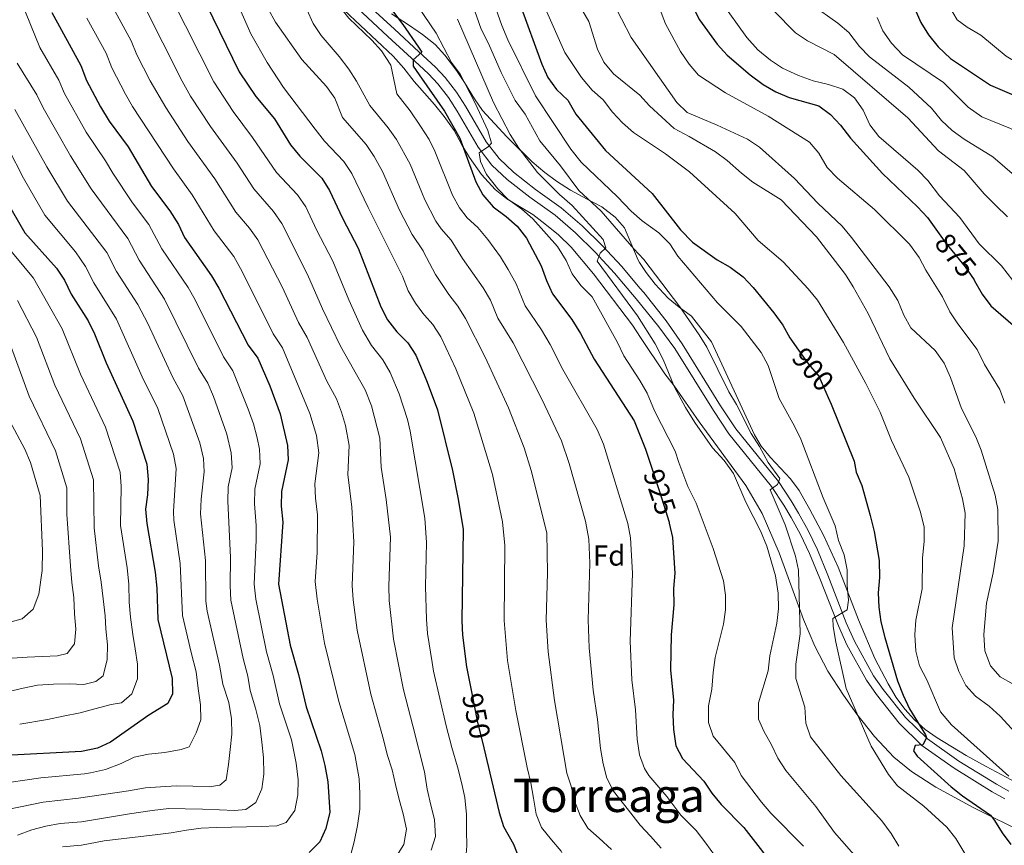
# Model space of a CAD drawing. Units: metres. Extents: x 648134 to 655049, y 4739279 to 4744055.
# Drawn here: x 651447 to 651786, y 4741685 to 4741970 of the extents above; entities that cross this region are included whole.
import ezdxf
from ezdxf.enums import TextEntityAlignment as Align

# ---------------------------------------------------------------- set-up
doc = ezdxf.new("R2010")
doc.units = ezdxf.units.M
doc.header["$MEASUREMENT"] = 0
doc.linetypes.add('DGN Style 3', pattern=[120.73964, 86.2426, -34.49704])
doc.linetypes.add('DGN Style 5', pattern=[60.36982, 25.87278, -34.49704])
for name, color, linetype, lineweight in [('Nivel 21', 7, 'Continuous', 0), ('Nivel 22', 7, 'Continuous', 0), ('Nivel 35', 7, 'Continuous', 0), ('Nivel 37', 7, 'Continuous', 0), ('Nivel 4', 7, 'Continuous', 0), ('Nivel 41', 7, 'Continuous', 0), ('Nivel 45', 7, 'Continuous', 0), ('Nivel 5', 7, 'Continuous', 0), ('Nivel 57', 7, 'Continuous', 0)]:
    doc.layers.add(name, color=color, linetype=linetype, lineweight=lineweight)
doc.styles.add('Style-Arial', font='txt')
doc.styles.add('Style-Helvetica-Narrow-Oblique', font='txt')
doc.styles.add('Style-Times New Roman', font='txt')

msp = doc.modelspace()

# ---------------------------------------------------------------- linework, layer by layer
at = {"layer": 'Nivel 21', "color": 7, "linetype": 'Continuous', "lineweight": 0}
for points in [[(651561.38, 4741975.52, 927.83), (651573.65, 4741964.2, 925.69), (651584.4, 4741954.31, 924.28)], [(651584.4, 4741954.31, 924.28), (651587.7, 4741951.27, 923.85), (651590.86, 4741947.88, 922.83), (651594.59, 4741943.08, 922.37), (651597.59, 4741938.42, 921.89), (651604.86, 4741925.94, 919.84), (651609.55, 4741919.79, 919), (651614.88, 4741914.86, 918.03), (651622.64, 4741908.75, 917.11), (651631.44, 4741902.47, 916.19), (651638.44, 4741896.4, 915.28), (651645.26, 4741889.75, 915.28), (651651.94, 4741882.54, 914.77), (651659.42, 4741873.68, 913.89), (651667.16, 4741863.95, 913.44), (651672.78, 4741856.5, 913.13), (651686.05, 4741835.06, 912.07), (651691.37, 4741827.05, 911.58), (651706.12, 4741808.87, 910.07), (651710.4, 4741802.38, 909.15), (651712.88, 4741798.17, 908.98), (651716.11, 4741792.32, 908.24), (651719.25, 4741785.76, 907.29), (651722.84, 4741777.17, 906.4), (651729.2, 4741760.74, 904.26), (651732.12, 4741754.23, 903.95), (651738.86, 4741742, 902.72), (651742.32, 4741737.07, 902.42), (651750.22, 4741727.18, 900.58), (651758.02, 4741719.52, 899.75), (651769.19, 4741711.63, 898.44), (651782.25, 4741703.57, 896.91), (651786.69, 4741701.11, 896.32)]]:
    msp.add_polyline3d(points, dxfattribs=at)
at = {"layer": 'Nivel 21', "color": 7, "linetype": 'DGN Style 3', "lineweight": 0}
for points in [[(651563.77, 4741977.83, 927.83), (651575.9, 4741966.64, 925.69), (651584.3, 4741958.91, 924.6)], [(651584.3, 4741958.91, 924.6), (651590.04, 4741953.63, 923.85), (651593.39, 4741950.04, 922.83), (651597.3, 4741945, 922.37), (651600.42, 4741940.16, 921.89), (651607.63, 4741927.79, 919.84), (651612.02, 4741922.03, 919), (651617.03, 4741917.39, 918.03), (651624.63, 4741911.41, 917.11), (651633.5, 4741905.08, 916.19), (651640.69, 4741898.84, 915.28), (651647.64, 4741892.07, 915.28), (651654.43, 4741884.74, 914.77), (651660.69, 4741877.32, 914.04), (651661.98, 4741875.78, 913.89), (651669.76, 4741866.01, 913.44), (651675.24, 4741858.12, 913.13), (651688.54, 4741836.66, 912.07), (651693.75, 4741828.8, 911.58), (651708.5, 4741810.62, 910.07), (651712.91, 4741803.94, 909.15), (651715.45, 4741799.64, 908.98), (651718.74, 4741793.66, 908.24), (651721.94, 4741786.97, 907.29), (651725.58, 4741778.27, 906.4), (651731.92, 4741761.88, 904.26), (651734.76, 4741755.55, 903.95), (651741.37, 4741743.56, 902.72), (651744.68, 4741738.84, 902.42), (651752.41, 4741729.16, 900.58), (651759.92, 4741721.79, 899.75), (651770.82, 4741714.09, 898.44), (651783.74, 4741706.12, 896.91), (651788.08, 4741703.71, 896.32)]]:
    msp.add_polyline3d(points, dxfattribs=at)
at = {"layer": 'Nivel 22', "color": 30, "linetype": 'DGN Style 5', "lineweight": 30, "flags": 128}
for points, elevation in [([(651764.59, 4741895.26), (651766.32, 4741892.83), (651773.01, 4741884.66), (651776.03, 4741880.14), (651776.16, 4741879.9)], 875), ([(651715.4, 4741855.97), (651715.45, 4741855.89), (651718.88, 4741851.12), (651722.42, 4741846.98), (651725.73, 4741839.55)], 900), ([(651664.98, 4741814.54), (651667.58, 4741806.8), (651670.73, 4741796.62), (651670.82, 4741796.23)], 925), ([(651602.63, 4741737.44), (651604.53, 4741728.05), (651606.76, 4741718.7)], 950)]:
    msp.add_lwpolyline(points, dxfattribs=dict(at, elevation=elevation))
at = {"layer": 'Nivel 35', "color": 92, "linetype": 'DGN Style 3', "lineweight": 0}
for points in [[(651467.74, 4742133.62, 964.54), (651471.32, 4742127.27, 962.09), (651475.2, 4742121.75, 962.09), (651479.4, 4742117.23, 959.64), (651483.41, 4742113.52, 957.19), (651491.31, 4742104.46, 957.19), (651494.51, 4742100.42, 953.52), (651499.06, 4742094.75, 952.3), (651502.1, 4742090.53, 952.3), (651509.62, 4742075.21, 952.3), (651512.02, 4742070.16, 951.07), (651513.93, 4742064.94, 949.84), (651517.23, 4742055.13, 949.84), (651523.4, 4742033.38, 948.62), (651536.75, 4741996.8, 943.72), (651544.71, 4741984.62, 940.05), (651550.06, 4741979.96, 938.82), (651554.39, 4741976.75, 938.82), (651558.57, 4741973.21, 937.6), (651575.47, 4741957.42, 937.6), (651579.17, 4741953.21, 937.6), (651582.71, 4741948.67, 936.37), (651584.57, 4741946.58, 936.37)], [(651584.14, 4741965.89, 931), (651580.72, 4741968.2, 932.05), (651574.95, 4741971.96, 932.08)], [(651795.52, 4741704.02, 898.3), (651780.21, 4741712.27, 898.34), (651773.33, 4741716.08, 898.67), (651763.27, 4741722.16, 899.64), (651759.19, 4741725.04, 900.19), (651755.45, 4741728.33, 900.78), (651752.09, 4741732.02, 901.4), (651749.14, 4741736.11, 902.04), (651746.38, 4741740.76, 902.76), (651741.84, 4741749.56, 904.22), (651736.14, 4741762.83, 906.72), (651729.17, 4741781.01, 911.46), (651724.08, 4741792.1, 913.19), (651719.4, 4741800.92, 913.98), (651715.61, 4741807.46, 914.33), (651712.67, 4741811.54, 914.37), (651705.74, 4741818.92, 914.1), (651702.55, 4741822.75, 914.09), (651700.24, 4741826.65, 914.33), (651685.36, 4741858.78, 917.39), (651678.45, 4741867.61, 918), (651674.28, 4741870.74, 918), (651670.42, 4741873.87, 918.54), (651665.99, 4741878.64, 918.61), (651662.79, 4741882.77, 918.61), (651660.56, 4741886.19, 918.61), (651660.06, 4741886.96, 918.61), (651655.35, 4741898.09, 918.61), (651652.08, 4741901.86, 918.61), (651647.53, 4741905.41, 919.1), (651642.48, 4741908.08, 920.36), (651636.69, 4741911.14, 920.45), (651631.86, 4741914.25, 920.45), (651627.88, 4741917.23, 920.92), (651623.48, 4741920.96, 922.13), (651615.62, 4741928.64, 925.82), (651614.72, 4741929.55, 925.96), (651606.33, 4741938.6, 925.96), (651603.51, 4741942.7, 926.43), (651600.14, 4741948.34, 927.8), (651597.33, 4741952.44, 928.35), (651593.31, 4741957.67, 928.41), (651589.97, 4741961.39, 928.86), (651585.62, 4741964.9, 930.55), (651584.14, 4741965.89, 931)], [(651584.57, 4741946.58, 936.37), (651589.76, 4741940.75, 936.37), (651593.13, 4741936.54, 935.15), (651596.51, 4741931.67, 935.15), (651599.24, 4741926.79, 933.92), (651601.78, 4741922.4, 933.92), (651606, 4741916.56, 933.92), (651610.71, 4741911.38, 932.7), (651614.71, 4741908.17, 932.7), (651619.04, 4741905.46, 932.7), (651623.69, 4741902.75, 931.47), (651627.86, 4741899.54, 931.47), (651632.54, 4741895.68, 930.25), (651636.9, 4741891.49, 929.02), (651644.63, 4741882.26, 926.57), (651658.12, 4741864.6, 925.35), (651660.93, 4741860.35, 925.35), (651669.29, 4741847.71, 925.35), (651672.49, 4741843.66, 925.35), (651681.11, 4741831.16, 925.35), (651697.19, 4741809.23, 920.89), (651702.9, 4741799.57, 919.23), (651708.8, 4741785.93, 917.22), (651717.2, 4741762.95, 914.33), (651721.09, 4741753.8, 913.47), (651725.52, 4741745.16, 912.74), (651730.98, 4741736.82, 912.1), (651735.62, 4741730.35, 911.26), (651741.66, 4741722.55, 909.16), (651748.37, 4741715.43, 906.88), (651754.39, 4741710.54, 905.76), (651762.81, 4741705.11, 905.22), (651775.92, 4741698.01, 904.54), (651798.25, 4741686.94, 902.62)]]:
    msp.add_polyline3d(points, dxfattribs=at)
at = {"layer": 'Nivel 4', "color": 30, "linetype": 'Continuous', "lineweight": 30, "flags": 128}
for points, elevation in [([(651555.82, 4742024.16), (651555.82, 4742015.6), (651556.37, 4742010.63), (651559.37, 4741999.8), (651563.79, 4741989.86), (651566.98, 4741986), (651572.48, 4741976.73), (651578.83, 4741968.27), (651584.26, 4741960.44)], 925), ([(651508.73, 4741979.9), (651522.33, 4741951.92), (651528.03, 4741943.46), (651534.48, 4741935.71)], 950), ([(651619.29, 4741975.04), (651626.85, 4741954.66), (651628.87, 4741950.02), (651631.82, 4741945.92), (651635.76, 4741942.17), (651638.6, 4741937.41), (651648.78, 4741924.82), (651664.93, 4741910), (651674.74, 4741897.44), (651678.87, 4741893.18), (651687.32, 4741887.09), (651691.88, 4741884.61), (651696.33, 4741881.18), (651699.75, 4741877.53), (651706.97, 4741868.75), (651710.03, 4741864.52), (651712.48, 4741860.16), (651715.4, 4741855.97)], 900), ([(651678.86, 4741974.64), (651681.27, 4741969.9), (651687.38, 4741961.56), (651690.8, 4741957.75), (651698.74, 4741950.91), (651703.26, 4741947.65), (651707.57, 4741945.03), (651712.17, 4741943.08), (651722.46, 4741940.26), (651726.48, 4741937.29), (651729.89, 4741933.54), (651733.39, 4741929.06), (651744.48, 4741916.84), (651756.5, 4741905.43), (651760, 4741901.7), (651764.59, 4741895.26)], 875), ([(651457.61, 4741972.47), (651467.69, 4741954.18), (651469.6, 4741949.02), (651474.4, 4741939.87), (651477.4, 4741934.96), (651483.98, 4741926.08), (651492.05, 4741912.38), (651498.37, 4741904.04), (651501.38, 4741899.32), (651503.48, 4741894.78), (651512.73, 4741881.62), (651515.26, 4741877.3), (651525.43, 4741857.6), (651528.72, 4741853.18), (651532.85, 4741843.56), (651536.46, 4741833.95), (651538.99, 4741823.04), (651539.21, 4741818.04), (651536.94, 4741807.1), (651536.86, 4741802.1), (651537.43, 4741796.54), (651535.94, 4741775.22), (651539.92, 4741754.17), (651542.78, 4741743.95), (651545.46, 4741732.86), (651550.6, 4741717.62), (651551.92, 4741712.63), (651552.93, 4741706.98), (651553.64, 4741696.48), (651552.21, 4741690.85), (651550.16, 4741686.25), (651546.45, 4741682.6)], 975), ([(651755.64, 4741973.72), (651757.63, 4741968.94), (651760.31, 4741964.71), (651763.71, 4741960.56), (651767.87, 4741956.62), (651781.71, 4741947.4), (651796.19, 4741941.14), (651801.62, 4741939.17), (651813.06, 4741933.83)], 850), ([(651584.32, 4741957.83), (651582.35, 4741956.13), (651582.43, 4741953.87), (651584.47, 4741950.92)], 925), ([(651584.26, 4741960.44), (651585.42, 4741958.78), (651584.32, 4741957.83)], 925), ([(651584.47, 4741950.92), (651593.18, 4741938.36), (651598.48, 4741929.1), (651604.06, 4741913.96), (651606.48, 4741909.58), (651609.97, 4741905.38), (651614.52, 4741901.99), (651618.29, 4741898.7), (651621.47, 4741894.54), (651626.56, 4741884.99), (651628.38, 4741879.93), (651630.52, 4741875.41), (651637.14, 4741866.49), (651640.11, 4741861.65), (651644.88, 4741852.78), (651658.64, 4741831.5), (651662.57, 4741821.75), (651664.98, 4741814.54)], 925), ([(651534.48, 4741935.71), (651539.99, 4741926.73), (651543.21, 4741922.9), (651550.81, 4741915.22), (651553.54, 4741911.03), (651558.03, 4741901.44), (651563.35, 4741891.16), (651571.26, 4741870.84), (651573.56, 4741866.4), (651576.77, 4741862.26), (651580.53, 4741858.4), (651583.3, 4741854.22), (651586.78, 4741845.99)], 950), ([(651440, 4741910.75), (651448.28, 4741896.39), (651459.2, 4741884.18), (651462.03, 4741880.06), (651464.33, 4741875.23), (651470.19, 4741866.02), (651472.35, 4741861.51), (651476.38, 4741851.52), (651485.56, 4741831.45), (651490.4, 4741816.54), (651490.87, 4741811.24), (651490.64, 4741806.02), (651489.91, 4741801.07), (651490.42, 4741796.06), (651493.32, 4741779.27), (651493.92, 4741773.77), (651494.21, 4741762.93), (651499.2, 4741742.59), (651499.3, 4741737.29), (651497.63, 4741734.01), (651491.13, 4741729.94), (651477.9, 4741720.65), (651473.34, 4741718.63), (651467.92, 4741717.39), (651441.51, 4741716.07)], 1000), ([(651776.16, 4741879.9), (651778.8, 4741875.2), (651781.82, 4741871.21), (651791.33, 4741863.09), (651799.03, 4741855.88), (651801.34, 4741851.45), (651802.68, 4741846.48), (651802.76, 4741841.02), (651801.97, 4741820.55), (651804.36, 4741804.8), (651804.01, 4741788.32), (651801.83, 4741767.09), (651802.52, 4741761.97), (651804.81, 4741759.28), (651817.91, 4741750.42), (651826.35, 4741743.39)], 875), ([(651586.78, 4741845.99), (651587.24, 4741844.91), (651590.75, 4741835.36), (651595.91, 4741814.45), (651597.91, 4741804.5), (651599.59, 4741794.09), (651599.24, 4741762.56), (651599.44, 4741757.56), (651600.77, 4741746.64), (651602.63, 4741737.44)], 950), ([(651725.73, 4741839.55), (651726.76, 4741837.26), (651734.6, 4741817.61), (651735.36, 4741813.83), (651737.24, 4741809.19), (651740.21, 4741798.82), (651741.55, 4741793.33), (651743.25, 4741783.31), (651743.37, 4741777.51), (651742.95, 4741772.19), (651743.17, 4741767.2), (651743.87, 4741762.14), (651745.2, 4741756.75), (651749.58, 4741741.81), (651751.54, 4741736.82), (651753.75, 4741732.17), (651759.26, 4741723.15), (651759.6, 4741722.13), (651758.4, 4741719.69), (651755.74, 4741719.53), (651755.19, 4741717.67), (651756.44, 4741715.84), (651768.17, 4741705.19), (651772.1, 4741702.1), (651781.7, 4741695.47), (651783.16, 4741693.64), (651785.71, 4741689.34), (651788.79, 4741685.38)], 900), ([(651670.82, 4741796.23), (651671.98, 4741791.22), (651672.75, 4741778.95), (651672.31, 4741773.64), (651672.34, 4741768.09), (651671.49, 4741757.66), (651671.28, 4741745.62), (651672.22, 4741735.2), (651672.02, 4741730.2), (651672.29, 4741724.98), (651673.09, 4741719.39), (651675.43, 4741715.04), (651682.69, 4741707.2), (651685.45, 4741703.03), (651688.77, 4741699.13), (651696.52, 4741691.26), (651703.05, 4741682.89), (651706.09, 4741678.06), (651707.14, 4741672.8), (651707.38, 4741668.91)], 925), ([(651606.76, 4741718.7), (651612.07, 4741696.38), (651613.56, 4741691.51), (651616.97, 4741685.41), (651618.88, 4741680.79), (651618.65, 4741676.56), (651616.66, 4741673.2), (651613.41, 4741671.33), (651603.1, 4741668.46), (651598.98, 4741666.5)], 950)]:
    msp.add_lwpolyline(points, dxfattribs=dict(at, elevation=elevation))
at = {"layer": 'Nivel 5', "color": 30, "linetype": 'Continuous', "lineweight": 0, "flags": 128}
for points, elevation in [([(651581.58, 4742082.23), (651580.19, 4742081.87), (651570.91, 4742077.76), (651565.86, 4742074.33), (651561.82, 4742070.68), (651558.46, 4742066.98), (651552.46, 4742057.19), (651549.45, 4742051), (651546.32, 4742040.58), (651545.86, 4742035.6), (651545.28, 4742019), (651546.29, 4742007.04), (651547.77, 4742000.65), (651547.88, 4741998.89), (651544.35, 4741996.73), (651551.1, 4741983.16), (651553.58, 4741978.82), (651560.13, 4741970.47), (651568.09, 4741962.89), (651571.44, 4741959.19), (651574.66, 4741954.29), (651576.78, 4741944.38), (651581.39, 4741938.52), (651584.86, 4741933.23)], 930), ([(651514.99, 4741991.06), (651526.37, 4741965.06), (651531.97, 4741955.22), (651537.6, 4741946.59), (651548.57, 4741932.14), (651551.8, 4741928.01), (651558.46, 4741921.04), (651561.25, 4741916.9), (651566.81, 4741905.1), (651578.69, 4741881.48), (651580.66, 4741876.41), (651583.22, 4741872.11), (651585.71, 4741868.72), (651586.3, 4741868.05)], 945), ([(651605.77, 4741988.69), (651612.98, 4741968), (651615.06, 4741963.01), (651624.6, 4741943.67), (651636.8, 4741925.32), (651640.36, 4741920.76), (651652.95, 4741908.8), (651657.66, 4741903.89), (651661.4, 4741900.57), (651667.21, 4741896.42), (651670.96, 4741892.57), (651673.73, 4741888.4), (651687.46, 4741872.2), (651695.59, 4741864.06), (651702.53, 4741855.08), (651704.93, 4741850.68), (651708.78, 4741839.26), (651714.09, 4741829.72), (651716.22, 4741825.19), (651723.91, 4741804.95), (651728.11, 4741795.25), (651729.27, 4741790.28), (651731.16, 4741785.33), (651732.26, 4741780.09), (651732.25, 4741774.7), (651732.72, 4741769.7), (651732.28, 4741766.32), (651727.31, 4741763.34), (651727.43, 4741760.55), (651728.28, 4741755.13), (651731.9, 4741739.2), (651740.51, 4741719.27), (651746.48, 4741709.49), (651749.63, 4741705.6), (651758.7, 4741698.56), (651766.65, 4741691.27), (651769.8, 4741687.4), (651772.89, 4741682.19)], 905), ([(651447, 4741976.25), (651453.5, 4741960.41), (651460.06, 4741949.09), (651461.99, 4741944.47), (651469.43, 4741931.14), (651476.18, 4741921.28), (651478.7, 4741916.96), (651485.48, 4741906.74), (651491.1, 4741899.24), (651495.65, 4741890.87), (651504.65, 4741877.6), (651507.13, 4741873.26), (651516.87, 4741853.66), (651520.09, 4741848.84), (651525.46, 4741835.52), (651527.25, 4741830.47), (651528.54, 4741825.64), (651529.27, 4741821.74), (651529.55, 4741816.75), (651527.73, 4741807.93), (651527.61, 4741802.93), (651528.2, 4741795.46), (651528.18, 4741790.46), (651527.54, 4741775.12), (651528.11, 4741769.96), (651531.77, 4741751.85), (651534.06, 4741743.68), (651536.19, 4741733.86), (651540.39, 4741721.42), (651541.93, 4741713.44), (651542.66, 4741707.61), (651542.59, 4741702.47), (651541.5, 4741697.11), (651538.58, 4741692.9), (651535.31, 4741691.77), (651529.85, 4741691.55), (651524.84, 4741691.41), (651519.7, 4741691.31), (651514.36, 4741691.21), (651509.18, 4741691.03), (651504.14, 4741690.24), (651498.78, 4741689.36), (651494.2, 4741688.77), (651475.65, 4741686.65), (651467.81, 4741685.15), (651461.32, 4741684.51)], 980), ([(651588.56, 4741683.37), (651590.08, 4741688.12), (651589.8, 4741693.91), (651588.44, 4741698.9), (651587.26, 4741704.47), (651586.29, 4741710.37), (651582.29, 4741726.33), (651579.1, 4741738.73), (651575.63, 4741756.21), (651574.12, 4741769.55), (651574, 4741774.54), (651574.54, 4741791.38), (651573.11, 4741804.35), (651571.35, 4741815.53), (651570.85, 4741825.52), (651567.94, 4741836.73), (651565.77, 4741842.29), (651557.27, 4741857.26), (651551.08, 4741870.13), (651545.95, 4741882.06), (651537.01, 4741899.65), (651534.18, 4741903.77), (651527.33, 4741911.61), (651521.6, 4741920.48), (651512.37, 4741933.16), (651505.55, 4741943.53), (651502.61, 4741948.69), (651489.25, 4741975.18)], 960), ([(651498.99, 4741977.54), (651513.5, 4741948.48), (651520.23, 4741938.26), (651526.95, 4741929.34), (651535.23, 4741917.22), (651542.49, 4741909.49), (651545.28, 4741905.34), (651548.97, 4741897.48)], 955), ([(651583.95, 4741974.68), (651590.32, 4741965.28), (651595.65, 4741955.17), (651598.66, 4741951.17), (651603.81, 4741941.18), (651608.22, 4741931.77), (651609.41, 4741927.36), (651608.45, 4741926.19), (651605.2, 4741923.99), (651605.63, 4741921.04), (651607.76, 4741916.52), (651611.56, 4741911.57), (651615.11, 4741908.05), (651619.91, 4741904.62), (651623.65, 4741901.29), (651632.2, 4741891.74), (651635.25, 4741886.86), (651637.27, 4741882.21), (651640.31, 4741878.2), (651644.2, 4741874.37), (651652.92, 4741858.59), (651655.07, 4741853.94), (651660.7, 4741845.46), (651663.18, 4741841.12), (651665.74, 4741834.99), (651672.88, 4741821.04), (651674.1, 4741817.14), (651677.2, 4741808.88), (651680.12, 4741803.09), (651685.96, 4741787.43), (651689.52, 4741776.34), (651690.2, 4741771.39), (651690.23, 4741766.34), (651689.49, 4741761.34), (651686.71, 4741749.85), (651685.96, 4741744.74), (651685.54, 4741738.94), (651684.31, 4741733.14), (651684.34, 4741727.47), (651685.97, 4741722.72), (651693.4, 4741713.58), (651695.63, 4741709.1), (651702.62, 4741699.94), (651705.85, 4741696.12), (651717.21, 4741684.81)], 920), ([(651602.14, 4741977.32), (651605.84, 4741966.67), (651608.35, 4741961.78), (651612.77, 4741951.75), (651617.64, 4741942.1), (651621.02, 4741937.32), (651626.14, 4741928.2), (651633.24, 4741919.5), (651639.62, 4741911.02), (651647.3, 4741903.9), (651658.52, 4741890.84), (651661.98, 4741887.22), (651674.48, 4741870.87), (651681.18, 4741861.18), (651683.77, 4741856.9), (651691.43, 4741841.56), (651693.99, 4741837.2), (651699.1, 4741827.16), (651701.96, 4741822.72), (651704.95, 4741817.17), (651708.96, 4741811.68), (651708.17, 4741809.62), (651705.61, 4741807.77), (651710.82, 4741795.68), (651714.42, 4741784.84), (651715.47, 4741779.96), (651716.06, 4741758), (651714.47, 4741747.62), (651714.55, 4741742.62), (651717.66, 4741732.68), (651717.95, 4741727.25), (651719.58, 4741722.52), (651730.03, 4741709.13), (651744.2, 4741693.46), (651747.47, 4741689.15), (651750.12, 4741684.75)], 910), ([(651638.03, 4741977.93), (651643, 4741969.37), (651646.04, 4741959.8), (651648.16, 4741955.27), (651651.6, 4741951.24), (651660.64, 4741943.93), (651664.01, 4741940.24), (651672.46, 4741932.38), (651677.63, 4741929.7), (651686.74, 4741924.32), (651690.8, 4741921.39), (651695.72, 4741916.96), (651699.67, 4741913.9), (651709.39, 4741907.76), (651721.69, 4741895.08), (651731.6, 4741881.99), (651734.33, 4741877.79), (651739.52, 4741868.54), (651746.91, 4741852.94), (651755.41, 4741839.35), (651764.45, 4741825.81), (651769.15, 4741814.99), (651772, 4741804.63), (651772.94, 4741799.71), (651772.68, 4741788.37), (651768.45, 4741760.13), (651769.13, 4741749.79), (651770.77, 4741745.07), (651773.16, 4741740.23), (651776.57, 4741736.57), (651781.21, 4741733.06)], 890), ([(651650.95, 4741976.72), (651657.71, 4741963.77), (651673.41, 4741941.36), (651677.01, 4741937.88), (651687.4, 4741933.62), (651697.78, 4741928.71), (651701.97, 4741925.93), (651714.07, 4741915.21), (651722.08, 4741906.69), (651730.48, 4741898.71), (651733.74, 4741894.84), (651746.74, 4741877.72), (651749.72, 4741873.08), (651751.76, 4741868.02), (651754.16, 4741863.62), (651762.6, 4741855.78), (651765.69, 4741851.46), (651767.86, 4741846.48), (651771.72, 4741835.8), (651776.65, 4741826.03), (651778.52, 4741821.38), (651783.33, 4741805.87), (651784.22, 4741800.95), (651784.4, 4741790), (651782.7, 4741779.11), (651780.3, 4741768.65), (651779.47, 4741757.85), (651779.82, 4741752.12), (651781.78, 4741746.97), (651785.1, 4741743.23), (651789.54, 4741740.65)], 885), ([(651688.52, 4741976.44), (651697.56, 4741963.78), (651701.4, 4741959.6), (651705.72, 4741956.01), (651709.86, 4741953.21), (651715.41, 4741950.68), (651720.49, 4741948.81), (651725.76, 4741947.57), (651730.71, 4741945.99), (651734.75, 4741943.05), (651737.8, 4741938.74), (651740.04, 4741933.63), (651743.14, 4741929.7), (651756.6, 4741918.08), (651760.04, 4741914.45), (651764.16, 4741909.22), (651771.16, 4741901.67), (651777.86, 4741892.64), (651785.5, 4741885.01), (651789.41, 4741879.94)], 870), ([(651719.87, 4741975.23), (651729.03, 4741968.74), (651732.86, 4741965.52), (651736.45, 4741960.75), (651739.9, 4741957.13), (651753.53, 4741946.68), (651761.31, 4741939.43), (651764.82, 4741935.16), (651768.45, 4741931.73), (651772.62, 4741928.72), (651782.57, 4741922.59), (651790.76, 4741915.51)], 860), ([(651767.27, 4741974.94), (651770.23, 4741969.88), (651773.67, 4741967.38), (651778.44, 4741964.57), (651787.12, 4741957.37), (651791.44, 4741954.85), (651796.47, 4741952.49), (651805.49, 4741946.29), (651819.6, 4741937.31), (651825.14, 4741934.63), (651834.96, 4741928.96), (651846.95, 4741922.8)], 845), ([(651576.66, 4741681.31), (651579.13, 4741685.31), (651580.06, 4741690.59), (651578.98, 4741695.91), (651577.52, 4741700.86), (651576.32, 4741706.01), (651575.11, 4741711.09), (651573.41, 4741716.36), (651572.12, 4741721.55), (651567.76, 4741737.23), (651563.07, 4741759.31), (651561.67, 4741769.79), (651561.31, 4741774.77), (651561.84, 4741789.76), (651561.22, 4741801.75), (651559.87, 4741813.03), (651560.31, 4741823.03), (651558.98, 4741829.91), (651557.66, 4741834.48), (651555.87, 4741839.14), (651552.58, 4741845.28), (651545.73, 4741860.25), (651542.77, 4741865.43), (651537.25, 4741877.51), (651528.74, 4741893.95), (651525.86, 4741898.05), (651521.1, 4741903.58), (651513.86, 4741915), (651504.6, 4741927.93), (651496.93, 4741939.69), (651491.53, 4741948.86), (651487, 4741957.78), (651484.98, 4741962.67), (651479.5, 4741972.82)], 965), ([(651532.49, 4741973.48), (651534.85, 4741969.08), (651543.96, 4741956.24), (651552.47, 4741946.94), (651555.33, 4741942.83), (651557.98, 4741936.22), (651566.1, 4741926.87), (651568.93, 4741922.75), (651571.81, 4741917.58), (651577.7, 4741904.22), (651582.01, 4741895.88), (651585.81, 4741890.17)], 940), ([(651545.62, 4741973.44), (651547.89, 4741968.64), (651550.63, 4741964.45), (651556.86, 4741957.25), (651560.19, 4741952.92), (651562.87, 4741948.69), (651567.38, 4741940.3), (651573.74, 4741932.7), (651576.6, 4741928.6), (651581.35, 4741920.06), (651585.37, 4741910.28)], 935), ([(651628, 4741973.92), (651634.76, 4741958.61), (651640.46, 4741949.98), (651644.17, 4741945.64), (651648.02, 4741942.34), (651651.26, 4741938), (651654.68, 4741934.33), (651658.44, 4741931.04), (651669.45, 4741923.71), (651677.79, 4741917.5), (651693.56, 4741903.03), (651701.45, 4741893.82), (651710.09, 4741886.38), (651718.81, 4741877.08), (651721.96, 4741873.2), (651730.93, 4741858.51), (651738.64, 4741844.44), (651743.62, 4741834.48), (651747.53, 4741824.76), (651753.54, 4741812.05), (651757.56, 4741800), (651758.78, 4741794.84), (651758.86, 4741789.84), (651758.26, 4741784.31), (651758.12, 4741773.59), (651755.97, 4741762.71), (651755.56, 4741757.72), (651755.92, 4741752.05), (651757.22, 4741747.03), (651759.79, 4741742.14), (651764.45, 4741731.11), (651768.29, 4741726.6), (651788.08, 4741708.87)], 895), ([(651667.46, 4741973.91), (651669.54, 4741968.54), (651674.74, 4741959.03), (651677.71, 4741954.67), (651680.85, 4741950.78), (651690.22, 4741944.71), (651704.96, 4741936.68), (651719.24, 4741927.75), (651722.46, 4741923.93), (651725.3, 4741919), (651728.84, 4741915.24), (651741.7, 4741904.51), (651753.74, 4741892.47), (651757.04, 4741887.95), (651759.35, 4741883.52), (651765.2, 4741874.3), (651767.73, 4741869.2), (651770.48, 4741865.02), (651777.11, 4741856.14), (651779.64, 4741850.99), (651784.94, 4741842.36), (651786.62, 4741837.64)], 880), ([(651706.81, 4741973.15), (651714.35, 4741965.48), (651718.49, 4741962.69), (651727.72, 4741957.98), (651753.2, 4741936.14), (651763.73, 4741924.68), (651772.59, 4741917.95), (651779.57, 4741909.84), (651783.46, 4741906), (651787.64, 4741901.93)], 865), ([(651560.48, 4741680.65), (651561.98, 4741686.27), (651563.15, 4741691.84), (651563.95, 4741697.49), (651564.01, 4741702.79), (651563.71, 4741708.01), (651562.2, 4741716.36), (651556.72, 4741734.63), (651551.82, 4741754.85), (651549.2, 4741770.04), (651548.59, 4741776.09), (651549.28, 4741786.07), (651549.32, 4741799.14), (651548.64, 4741804.84), (651548.42, 4741809.84), (651549.76, 4741820.53), (651548.98, 4741826.48), (651546.73, 4741834.11), (651537.22, 4741856.72), (651534.1, 4741861.52), (651523.29, 4741883.11), (651520.44, 4741888.24), (651513.72, 4741897.13), (651506.11, 4741909.52), (651499.61, 4741918.5), (651485.52, 4741939.95), (651483.02, 4741944.28), (651478.3, 4741953.4), (651476.34, 4741958.42), (651469.76, 4741970.45)], 970), ([(651597.67, 4741970.17), (651610.11, 4741941.4), (651615.93, 4741930.32), (651618.82, 4741925.64), (651625.35, 4741917.23), (651632.89, 4741909.63), (651637.24, 4741905.81), (651647.94, 4741894.13), (651648.9, 4741891.19), (651646.96, 4741889.34), (651645.94, 4741886.69), (651659.83, 4741867.77), (651665.92, 4741858.05), (651668.7, 4741852.68), (651672.65, 4741843.15), (651676.37, 4741836.13), (651679.6, 4741830.92), (651685.74, 4741822.17), (651689.72, 4741817.9), (651692.94, 4741813.35), (651697.22, 4741803.5), (651702.33, 4741793.55), (651704.46, 4741788.24), (651707.53, 4741778.06), (651708.41, 4741772.1), (651708.53, 4741766.64), (651707.97, 4741761.67), (651705.58, 4741750.45), (651704.91, 4741745.27), (651701.57, 4741734.17), (651701.6, 4741728.62), (651703.42, 4741724.5), (651706.16, 4741719.77), (651708.32, 4741715.12), (651711.02, 4741710.91), (651721.41, 4741698.47), (651727.86, 4741689.46), (651742.12, 4741673.3)], 915), ([(651742.6, 4741970.73), (651744.5, 4741966.1), (651747.51, 4741961.89), (651751.38, 4741957.84), (651765.49, 4741948.23), (651774.03, 4741939.76), (651778.72, 4741936.46), (651788.68, 4741932.36), (651793.8, 4741929.92), (651798.65, 4741927.11), (651803.26, 4741925.18), (651822.69, 4741914.33), (651827.58, 4741910.94), (651831.91, 4741907.1), (651840.78, 4741901.71), (651844.76, 4741898.52), (651848.6, 4741894.42), (651849.26, 4741890.78), (651848.12, 4741886.94), (651846.12, 4741870.77)], 855), ([(651445.71, 4741954.96), (651452.43, 4741944.01), (651454.6, 4741939.5), (651464.03, 4741923.03), (651471.22, 4741911.62), (651483.83, 4741894.44), (651487.82, 4741886.96), (651496.58, 4741873.57), (651508.3, 4741849.72), (651511.45, 4741844.49), (651513.39, 4741839.88), (651518.04, 4741826.99), (651519.55, 4741820.44), (651519.88, 4741815.32), (651518.52, 4741808.76), (651518.37, 4741803.76), (651519.35, 4741784.38), (651519.14, 4741774.64), (651519.43, 4741769.65), (651523.63, 4741749.54), (651525.35, 4741743.4), (651526.07, 4741738.46), (651527.93, 4741732.42), (651529.4, 4741726.45), (651530.17, 4741720.67), (651530.76, 4741715.38), (651530.83, 4741709.62), (651530.14, 4741704.51), (651528.05, 4741699.83), (651524.6, 4741697.38), (651520.66, 4741697.1), (651515.56, 4741697.29), (651509.64, 4741697.55), (651503.64, 4741697.6), (651498.04, 4741697.78), (651492.26, 4741697.1), (651484.45, 4741695.95), (651467.84, 4741693.21), (651460.48, 4741692.6), (651455.56, 4741691.67), (651450.74, 4741690.4), (651445.72, 4741688.53)], 985), ([(651444.8, 4741938.92), (651455.94, 4741919.14), (651463.05, 4741907.33), (651476.57, 4741889.65), (651479.99, 4741883.05), (651487.3, 4741871.64), (651490.72, 4741865.07), (651499.36, 4741846.54), (651502.82, 4741840.14), (651508.67, 4741824), (651509.94, 4741818.57), (651510.21, 4741813.96), (651509.13, 4741804.45), (651508.94, 4741799.45), (651510.63, 4741783.33), (651510.84, 4741769.34), (651511.27, 4741765.88), (651515.48, 4741747.22), (651516.67, 4741740.72), (651518.68, 4741734.38), (651519.65, 4741728.69), (651519.75, 4741723.43), (651519.19, 4741718.07), (651518.67, 4741712.92), (651517.86, 4741707.65), (651515.68, 4741705.84), (651511.99, 4741705.28), (651506.36, 4741705.42), (651500.72, 4741705.56), (651495.1, 4741705.29), (651490.01, 4741704.9), (651484.04, 4741703.85), (651466.83, 4741701.36), (651454.68, 4741699.99), (651438.27, 4741696.64)], 990), ([(651686.46, 4741681.62), (651683.38, 4741685.76), (651680.09, 4741690.14), (651676.66, 4741693.57), (651674.79, 4741695.46), (651669.93, 4741701.92), (651663.74, 4741709.11), (651662.23, 4741711.54), (651660.54, 4741716.26), (651659.67, 4741721.7), (651659.14, 4741731.82), (651657.93, 4741742.11), (651657.35, 4741755.45), (651658.08, 4741778.98), (651657.39, 4741791.2), (651656.5, 4741796.12), (651648.06, 4741823.49), (651645.86, 4741828.56), (651634.06, 4741849.3), (651629.63, 4741857.83), (651626.72, 4741862.91), (651621.08, 4741871.17), (651617.91, 4741878.84), (651615.17, 4741883.78), (651612.53, 4741888.08), (651608.16, 4741894.07), (651604.74, 4741898.27), (651601.01, 4741901.6), (651598.36, 4741905.03), (651595.92, 4741909.4), (651589.91, 4741924.58), (651587.88, 4741928.63), (651584.86, 4741933.23)], 930), ([(651442.61, 4741925.36), (651447.88, 4741915.26), (651455.22, 4741902.51), (651465.77, 4741889.82), (651469.3, 4741884.85), (651472.16, 4741879.14), (651479.9, 4741866.61), (651488.84, 4741846.72), (651494.19, 4741835.8), (651499.61, 4741820.02), (651500.5, 4741815.07), (651499.6, 4741800.23), (651499.71, 4741797.26), (651501.88, 4741782.3), (651502.74, 4741764.4), (651505.77, 4741751.56), (651507.5, 4741744.93), (651508.1, 4741739.19), (651508.91, 4741733.49), (651509.04, 4741728.35), (651507.44, 4741723.84), (651505.07, 4741719.03), (651502.25, 4741718.07), (651496.68, 4741717.06), (651491.02, 4741716.54), (651486.06, 4741715.5), (651481.54, 4741713.28), (651476.19, 4741711.25), (651470.96, 4741710.04), (651468.89, 4741709.71), (651453.8, 4741708.31), (651437.98, 4741706.05)], 995), ([(651668.06, 4741684.07), (651664.28, 4741688.24), (651660.75, 4741691.99), (651656.71, 4741697.14), (651651.59, 4741703.8), (651649.28, 4741708.24), (651647.98, 4741713.13), (651647.03, 4741718.49), (651646.07, 4741728.45), (651644.58, 4741738.59), (651643.2, 4741753.25), (651642.85, 4741762.88), (651643.4, 4741782.38), (651642.99, 4741790.66), (651641.9, 4741796.96), (651636.3, 4741816.87), (651633.55, 4741824.68), (651626.97, 4741838.83), (651616.88, 4741858.42), (651611.63, 4741866.93), (651609.03, 4741873.12), (651606.51, 4741877.43), (651599.47, 4741887.55), (651595.5, 4741893.93), (651592.05, 4741897.83), (651590.24, 4741900.48), (651586.38, 4741907.83), (651585.37, 4741910.28)], 935), ([(651548.97, 4741897.48), (651554.65, 4741886.61), (651560.12, 4741873.26), (651564.91, 4741862.8), (651568.04, 4741857.58), (651571.94, 4741852.53), (651574.46, 4741848.21), (651577.56, 4741840.86), (651580.44, 4741832), (651581.4, 4741828.01), (651586.38, 4741797.96), (651587.04, 4741789.59), (651586.68, 4741774.32), (651586.95, 4741763.13), (651587.36, 4741758.14), (651588.94, 4741748.09)], 955), ([(651440.75, 4741893.51), (651451.27, 4741880.8), (651461.24, 4741863.23), (651467.52, 4741847.68), (651476.18, 4741829.33), (651481.21, 4741813.85), (651481.55, 4741808.86), (651481.35, 4741795.43), (651483.65, 4741780.78), (651484.17, 4741775.12), (651484.37, 4741769), (651484.75, 4741763.78), (651485.6, 4741757.84), (651486.4, 4741752.88), (651487.2, 4741747.55), (651487.25, 4741742.54), (651485.29, 4741737.36), (651481.69, 4741734.26), (651478.09, 4741733.65), (651472.48, 4741732.15), (651467.37, 4741730.78), (651461.52, 4741729.6), (651456.15, 4741728.47), (651446.52, 4741726.91)], 1005), ([(651585.81, 4741890.17), (651586, 4741889.9), (651590.07, 4741881.98), (651594.65, 4741875.17), (651597.85, 4741871.09), (651600.45, 4741866.82), (651607.2, 4741853.54), (651615.29, 4741836.06), (651620.67, 4741822.19), (651623.16, 4741814.43), (651628.54, 4741792.94), (651628.75, 4741779.04), (651628.31, 4741762.78), (651628.99, 4741751.8), (651631.23, 4741735.08), (651635.43, 4741709.99), (651636.95, 4741705.46), (651638.03, 4741700.46), (651640.06, 4741695.32), (651642.65, 4741690.97), (651646.58, 4741687.47), (651650.89, 4741683.65)], 940), ([(651445.72, 4741873.01), (651452.28, 4741860.43), (651458.66, 4741843.85), (651467.55, 4741825.29), (651472.01, 4741811.16), (651472.29, 4741794.67), (651473.74, 4741781.48), (651474.7, 4741775.82), (651475.39, 4741770.12), (651475.99, 4741764.26), (651476.24, 4741759.74), (651476.8, 4741754.24), (651476.73, 4741749.14), (651475.35, 4741743.57), (651472.84, 4741741.55), (651468.63, 4741740.56), (651463.57, 4741740.8), (651458.19, 4741740.61), (651452.72, 4741740.3), (651447.77, 4741739.31), (651442.37, 4741737.97)], 1010), ([(651622.25, 4741667.01), (651626.08, 4741667.27), (651631.24, 4741668.56), (651633.84, 4741669.88), (651635.68, 4741674.81), (651635.82, 4741678.39), (651633.43, 4741683.03), (651630.15, 4741686.96), (651626.74, 4741691.17), (651624.88, 4741695.82), (651623.92, 4741701.31), (651623, 4741706.59), (651621.79, 4741711.87), (651617.88, 4741731.56), (651614.91, 4741748.84), (651613.77, 4741762.67), (651614.08, 4741788.52), (651613.18, 4741796.64), (651609.77, 4741813.04), (651603.33, 4741834.16), (651597.11, 4741849.49), (651591.88, 4741860.52), (651589.19, 4741864.74), (651586.3, 4741868.05)], 945), ([(651443.33, 4741857.64), (651449.8, 4741840.01), (651458.92, 4741821.24), (651462.82, 4741808.47), (651462.81, 4741799.29), (651464.11, 4741781.33), (651464.58, 4741775.79), (651465.17, 4741770.62), (651465.49, 4741764.92), (651465.92, 4741759.62), (651465.44, 4741754.64), (651462.87, 4741751.26), (651459.6, 4741750.42), (651454.42, 4741750.2), (651449.16, 4741750.02), (651443.87, 4741749.63)], 1015), ([(651443.04, 4741831.64), (651448.31, 4741821.79), (651450.26, 4741817.19), (651453.62, 4741805.78), (651454.39, 4741786.71), (651454.28, 4741779.9), (651453.11, 4741771.75), (651451.2, 4741766.52), (651447.42, 4741763.22), (651437.9, 4741760.72)], 1020), ([(651590.67, 4741669.44), (651594.84, 4741671.39), (651598.31, 4741674.45), (651600.48, 4741679.39), (651600.91, 4741684.9), (651600.77, 4741690.16), (651600.79, 4741695.67), (651600.19, 4741701.58), (651599.1, 4741706.74), (651597.68, 4741712.18), (651595.71, 4741718.76), (651593.72, 4741726.28), (651589.4, 4741745.13), (651588.94, 4741748.09)], 955), ([(651781.21, 4741733.06), (651785.1, 4741729.63), (651788.93, 4741725.42), (651800.84, 4741713.65), (651821.86, 4741696.43), (651830.94, 4741689.9), (651835.54, 4741687.93), (651846.08, 4741684.8), (651851.86, 4741683.52), (651863.18, 4741681.66), (651874.04, 4741681.32), (651878.97, 4741682.14), (651889.6, 4741685.27), (651893.35, 4741684.04), (651895.89, 4741681.41), (651898.59, 4741677.19), (651899.63, 4741673.19)], 890)]:
    msp.add_lwpolyline(points, dxfattribs=dict(at, elevation=elevation))
at = {"layer": 'Nivel 57', "color": 92, "linetype": 'DGN Style 3', "lineweight": 0}
for points in [[(651798.25, 4741686.94, 902.62), (651775.92, 4741698.01, 904.54), (651762.81, 4741705.11, 905.22), (651754.39, 4741710.54, 905.76), (651748.37, 4741715.43, 906.88), (651741.66, 4741722.55, 909.16), (651735.62, 4741730.35, 911.26), (651730.98, 4741736.82, 912.1), (651725.52, 4741745.16, 912.74), (651721.09, 4741753.8, 913.47), (651717.2, 4741762.95, 914.33), (651708.8, 4741785.93, 917.22), (651702.9, 4741799.57, 919.23), (651697.19, 4741809.23, 920.89), (651681.11, 4741831.16, 925.35), (651672.49, 4741843.66, 925.35), (651669.29, 4741847.71, 925.35), (651660.93, 4741860.35, 925.35), (651658.12, 4741864.6, 925.35), (651644.63, 4741882.26, 926.57), (651636.9, 4741891.49, 929.02), (651632.54, 4741895.68, 930.25), (651627.86, 4741899.54, 931.47), (651623.69, 4741902.75, 931.47), (651619.04, 4741905.46, 932.7), (651614.71, 4741908.17, 932.7), (651610.71, 4741911.38, 932.7), (651606, 4741916.56, 933.92), (651601.78, 4741922.4, 933.92), (651599.24, 4741926.79, 933.92), (651596.51, 4741931.67, 935.15), (651593.13, 4741936.54, 935.15), (651589.76, 4741940.75, 936.37), (651584.57, 4741946.58, 936.37), (651582.71, 4741948.67, 936.37), (651579.17, 4741953.21, 937.6), (651575.47, 4741957.42, 937.6), (651558.57, 4741973.21, 937.6)], [(651574.95, 4741971.96, 932.08), (651580.72, 4741968.2, 932.05), (651584.14, 4741965.89, 931), (651585.62, 4741964.9, 930.55), (651589.97, 4741961.39, 928.86), (651593.31, 4741957.67, 928.41), (651597.33, 4741952.44, 928.35), (651600.14, 4741948.34, 927.8), (651603.51, 4741942.7, 926.43), (651606.33, 4741938.6, 925.96), (651614.72, 4741929.55, 925.96), (651615.62, 4741928.64, 925.82), (651623.48, 4741920.96, 922.13), (651627.88, 4741917.23, 920.92), (651631.86, 4741914.25, 920.45), (651636.69, 4741911.14, 920.45), (651642.48, 4741908.08, 920.36), (651647.53, 4741905.41, 919.1), (651652.08, 4741901.86, 918.61), (651655.35, 4741898.09, 918.61), (651660.06, 4741886.96, 918.61), (651660.56, 4741886.19, 918.61), (651662.79, 4741882.77, 918.61), (651665.99, 4741878.64, 918.61), (651670.42, 4741873.87, 918.54), (651674.28, 4741870.74, 918), (651678.45, 4741867.61, 918), (651685.36, 4741858.78, 917.39), (651700.24, 4741826.65, 914.33), (651702.55, 4741822.75, 914.09), (651705.74, 4741818.92, 914.1), (651712.67, 4741811.54, 914.37), (651715.61, 4741807.46, 914.33), (651719.4, 4741800.92, 913.98), (651724.08, 4741792.1, 913.19), (651729.17, 4741781.01, 911.46), (651736.14, 4741762.83, 906.72), (651741.84, 4741749.56, 904.22), (651746.38, 4741740.76, 902.76), (651749.14, 4741736.11, 902.04), (651752.09, 4741732.02, 901.4), (651755.45, 4741728.33, 900.78), (651759.19, 4741725.04, 900.19), (651763.27, 4741722.16, 899.64), (651773.33, 4741716.08, 898.67), (651780.21, 4741712.27, 898.34), (651795.52, 4741704.02, 898.3)]]:
    msp.add_polyline3d(points, dxfattribs=at)

# ---------------------------------------------------------------- texts
at = {"layer": 'Nivel 37', "color": 92, "linetype": 'Continuous', "lineweight": 0, "style": 'Style-Arial'}
msp.add_text('Fd', height=7, dxfattribs=at).set_placement((651650.05, 4741785.07, 932.65), align=Align.MIDDLE_CENTER)
at = {"layer": 'Nivel 41', "color": 7, "linetype": 'Continuous', "lineweight": 0, "style": 'Style-Helvetica-Narrow-Oblique'}
for s, rotation, p in [('875', 309.294, (651769.7, 4741888.71, 875)), ('900', 310.5762, (651720.43, 4741849.31, 900)), ('925', 288.5234, (651667.51, 4741806.99, 925)), ('950', 281.4391, (651604.2, 4741729.68, 950))]:
    msp.add_text(s, height=7, rotation=rotation, dxfattribs=at).set_placement(p, align=Align.MIDDLE_CENTER)
at = {"layer": 'Nivel 45', "color": 7, "linetype": 'Continuous', "lineweight": 0, "style": 'Style-Times New Roman'}
msp.add_text('Torreaga', height=11.5, dxfattribs=at).set_placement((651649.96, 4741702.3, 935.76), align=Align.MIDDLE_CENTER)

doc.saveas('drawing.dxf')
